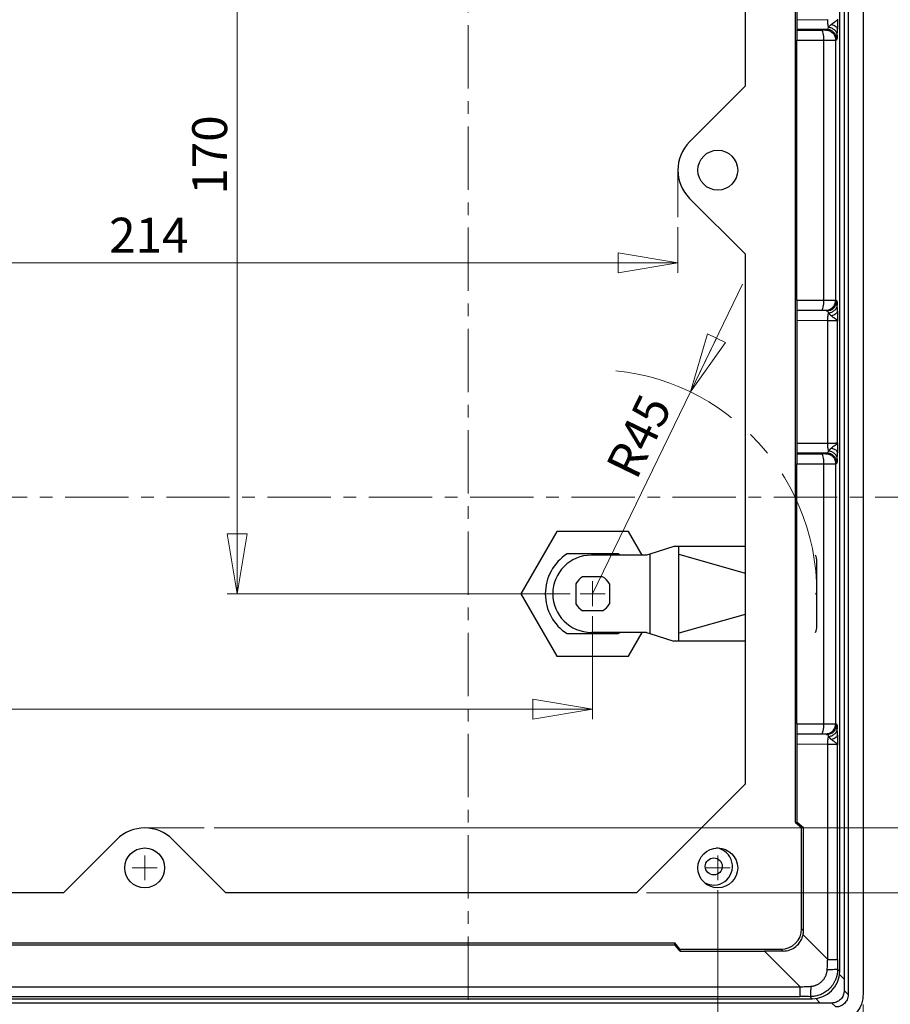
# Model space of a CAD drawing. Units: millimetres. Extents: x 30 to 304, y 6 to 302.
# Drawn here: x 118 to 205, y 105 to 204 of the extents above; entities that cross this region are included whole.
import ezdxf

# ---------------------------------------------------------------- set-up
doc = ezdxf.new("R2010")
doc.units = ezdxf.units.MM
doc.linetypes.add('CENTER', pattern=[10.16, 6.35, -1.27, 1.27, -1.27])
doc.linetypes.add('CENTERX2', pattern=[20.32, 12.7, -2.54, 2.54, -2.54])
doc.styles.add('SLDTEXTSTYLE0', font='TXT', dxfattribs={"width": 0.75})
doc.dimstyles.new('SLDDIMSTYLE0', dxfattribs={"dimtxt": 3.5, "dimasz": 6, "dimexe": 0, "dimexo": 0.0625, "dimgap": 0.875, "dimtad": 1, "dimlfac": 2, "dimrnd": 1e-09, "dimzin": 12, "dimdsep": 46, "dimtxsty": 'SLDTEXTSTYLE0', "dimblk1": 'CLOSED', "dimblk2": 'CLOSED', "dimsah": 1, "dimcen": 0.09, "dimadec": 0, "dimazin": 3, "dimtfac": 1, "dimtofl": 0, "dimtmove": 0, "dimatfit": 3, "dimldrblk": 'CLOSED', "dimfxl": 0, "dimfrac": 2, "dimtolj": 1, "dimtzin": 12, "dimarcsym": 0})
doc.dimstyles.new('SLDDIMSTYLE1', dxfattribs={"dimtxt": 3.5, "dimasz": 6, "dimexe": 0, "dimexo": 0.0625, "dimgap": 0.875, "dimtad": 1, "dimdec": 1, "dimlfac": 2, "dimrnd": 1e-09, "dimzin": 12, "dimdsep": 46, "dimtxsty": 'SLDTEXTSTYLE0', "dimblk1": 'CLOSED', "dimblk2": 'CLOSED', "dimsah": 1, "dimcen": 0.09, "dimadec": 0, "dimazin": 3, "dimtfac": 1, "dimtdec": 1, "dimtofl": 0, "dimtmove": 0, "dimatfit": 3, "dimldrblk": 'CLOSED', "dimfxl": 0, "dimfrac": 2, "dimtolj": 1, "dimtzin": 12, "dimarcsym": 0})
doc.dimstyles.new('SLDDIMSTYLE2', dxfattribs={"dimtxt": 3.5, "dimasz": 6, "dimexe": 0, "dimexo": 0.0625, "dimgap": 0.875, "dimtad": 1, "dimlfac": 2, "dimrnd": 1e-09, "dimzin": 12, "dimdsep": 46, "dimtxsty": 'SLDTEXTSTYLE0', "dimblk1": 'CLOSED', "dimblk2": 'CLOSED', "dimsah": 1, "dimcen": 0, "dimadec": 0, "dimazin": 3, "dimtfac": 1, "dimtofl": 0, "dimtmove": 0, "dimatfit": 3, "dimldrblk": 'CLOSED', "dimfxl": 0, "dimfrac": 2, "dimtolj": 1, "dimtzin": 12, "dimarcsym": 0})

# ---------------------------------------------------------------- blocks, each defined once
blk = doc.blocks.new('_Closed')
at = {"color": 0, "linetype": 'ByBlock', "lineweight": -2}
for p, q in [((-1, 0.166667), (0, 0)), ((-1, 0.166667), (-1, -0.166667)), ((0, 0), (-1, -0.166667)), ((0, 0), (-1, 0))]:
    blk.add_line(p, q, dxfattribs=at)
blk = doc.blocks.new('_D')
at = {"color": 7, "linetype": 'Continuous', "lineweight": 0}
for p, q in [((76.872, 182.997), (76.872, 178.119)), ((183.872, 182.698), (183.872, 178.119)), ((76.872, 179.119), (183.872, 179.119))]:
    blk.add_line(p, q, dxfattribs=at)
at = {"color": 7, "linetype": 'Continuous', "lineweight": 18, "xscale": 6, "yscale": 6, "rotation": 180.0000000000004}
blk.add_blockref('_Closed', (76.872, 179.119), dxfattribs=at)
at = {"color": 7, "linetype": 'Continuous', "lineweight": 18, "xscale": 6, "yscale": 6}
blk.add_blockref('_Closed', (183.872, 179.119), dxfattribs=at)
at = {"color": 7, "linetype": 'Continuous', "lineweight": 18, "insert": (126.808, 183.631), "char_height": 3.5, "attachment_point": 1, "style": 'SLDTEXTSTYLE0'}
blk.add_mtext('214', dxfattribs=at)
blk = doc.blocks.new('_D_1')
at = {"color": 7, "linetype": 'Continuous', "lineweight": 0}
for p, q in [((136.347, 254.405), (216.509, 254.405)), ((215.509, 254.405), (215.509, 122.405)), ((137.341, 122.405), (216.509, 122.405))]:
    blk.add_line(p, q, dxfattribs=at)
at = {"color": 7, "linetype": 'Continuous', "lineweight": 18, "xscale": 6, "yscale": 6}
for p, rotation in [((215.509, 254.405), 90.0000000000004), ((215.509, 122.405), 270.0000000000004)]:
    blk.add_blockref('_Closed', p, dxfattribs=dict(at, rotation=rotation))
at = {"color": 7, "linetype": 'Continuous', "lineweight": 18, "insert": (210.997, 185.952), "char_height": 3.5, "attachment_point": 1, "rotation": 90, "style": 'SLDTEXTSTYLE0'}
blk.add_mtext('264', dxfattribs=at)
blk = doc.blocks.new('_D_2')
at = {"color": 7, "linetype": 'Continuous', "lineweight": 0}
for p, q in [((76.872, 182.997), (76.872, 133.322)), ((175.318, 143.655), (175.318, 133.322)), ((76.872, 134.322), (175.318, 134.322))]:
    blk.add_line(p, q, dxfattribs=at)
at = {"color": 7, "linetype": 'Continuous', "lineweight": 18, "xscale": 6, "yscale": 6, "rotation": 180.0000000000004}
blk.add_blockref('_Closed', (76.872, 134.322), dxfattribs=at)
at = {"color": 7, "linetype": 'Continuous', "lineweight": 18, "xscale": 6, "yscale": 6}
blk.add_blockref('_Closed', (175.318, 134.322), dxfattribs=at)
at = {"color": 7, "linetype": 'Continuous', "lineweight": 18, "insert": (103.861, 138.834), "char_height": 3.5, "attachment_point": 1, "style": 'SLDTEXTSTYLE0'}
blk.add_mtext('196,9', dxfattribs=at)
blk = doc.blocks.new('_D_3')
at = {"color": 7, "linetype": 'Continuous', "lineweight": 0}
for q in [(190.359, 176.953), (175.318, 145.905)]:
    blk.add_line((185.127, 166.154), q, dxfattribs=at)
at = {"color": 7, "linetype": 'Continuous', "lineweight": 18, "xscale": 6, "yscale": 6, "rotation": 244.1520718329839}
blk.add_blockref('_Closed', (185.127, 166.154), dxfattribs=at)
at = {"color": 7, "linetype": 'Continuous', "lineweight": 18, "insert": (176.56, 158.728), "char_height": 3.5, "attachment_point": 1, "rotation": 64.15207, "style": 'SLDTEXTSTYLE0'}
blk.add_mtext('R45', dxfattribs=at)
blk = doc.blocks.new('_D_7')
at = {"color": 7, "linetype": 'Continuous', "lineweight": 0}
for p, q in [((72.872, 116.155), (72.872, 95.168)), ((187.872, 116.155), (187.872, 95.168)), ((72.872, 96.168), (187.872, 96.168))]:
    blk.add_line(p, q, dxfattribs=at)
at = {"color": 7, "linetype": 'Continuous', "lineweight": 18, "xscale": 6, "yscale": 6, "rotation": 180.0000000000004}
blk.add_blockref('_Closed', (72.872, 96.168, -5.274), dxfattribs=at)
at = {"color": 7, "linetype": 'Continuous', "lineweight": 18, "xscale": 6, "yscale": 6}
blk.add_blockref('_Closed', (187.872, 96.168, -5.274), dxfattribs=at)
at = {"color": 7, "linetype": 'Continuous', "lineweight": 18, "insert": (125.883, 100.679), "char_height": 3.5, "attachment_point": 1, "style": 'SLDTEXTSTYLE0'}
blk.add_mtext('230', dxfattribs=at)
blk = doc.blocks.new('_D_8')
at = {"color": 7, "linetype": 'Continuous', "lineweight": 0}
for p, q in [((58.183, 104.691), (58.183, 89.127)), ((202.452, 104.691), (202.452, 89.127)), ((202.452, 90.127), (58.183, 90.127))]:
    blk.add_line(p, q, dxfattribs=at)
at = {"color": 7, "linetype": 'Continuous', "lineweight": 18, "xscale": 6, "yscale": 6, "rotation": 180.0000000000004}
blk.add_blockref('_Closed', (58.183, 90.127, -5.274), dxfattribs=at)
at = {"color": 7, "linetype": 'Continuous', "lineweight": 18, "xscale": 6, "yscale": 6}
blk.add_blockref('_Closed', (202.452, 90.127, -5.274), dxfattribs=at)
at = {"color": 7, "linetype": 'Continuous', "lineweight": 18, "insert": (123.943, 94.639), "char_height": 3.5, "attachment_point": 1, "style": 'SLDTEXTSTYLE0'}
blk.add_mtext('288,5', dxfattribs=at)
blk = doc.blocks.new('_D_9')
at = {"color": 7, "linetype": 'Continuous', "lineweight": 0}
for p, q in [((54.91, 112.655), (54.91, 81.979)), ((202.452, 104.691), (202.452, 81.979)), ((202.452, 82.979), (54.91, 82.979))]:
    blk.add_line(p, q, dxfattribs=at)
at = {"color": 7, "linetype": 'Continuous', "lineweight": 18, "xscale": 6, "yscale": 6, "rotation": 180.0000000000004}
blk.add_blockref('_Closed', (54.91, 82.979, -5.274), dxfattribs=at)
at = {"color": 7, "linetype": 'Continuous', "lineweight": 18, "xscale": 6, "yscale": 6}
blk.add_blockref('_Closed', (202.452, 82.979, -5.274), dxfattribs=at)
at = {"color": 7, "linetype": 'Continuous', "lineweight": 18, "insert": (123.943, 87.49), "char_height": 3.5, "attachment_point": 1, "style": 'SLDTEXTSTYLE0'}
blk.add_mtext('295,1', dxfattribs=at)
blk = doc.blocks.new('_D_10')
at = {"color": 7, "linetype": 'Continuous', "lineweight": 0}
for p, q in [((173.068, 230.905), (138.653, 230.905)), ((139.653, 230.905), (139.653, 145.905)), ((173.068, 145.905), (138.653, 145.905))]:
    blk.add_line(p, q, dxfattribs=at)
at = {"color": 7, "linetype": 'Continuous', "lineweight": 18, "xscale": 6, "yscale": 6}
for p, rotation in [((139.653, 230.905, -5.274), 90.0000000000004), ((139.653, 145.905, -5.274), 270.0000000000004)]:
    blk.add_blockref('_Closed', p, dxfattribs=dict(at, rotation=rotation))
at = {"color": 7, "linetype": 'Continuous', "lineweight": 18, "insert": (135.141, 185.952), "char_height": 3.5, "attachment_point": 1, "rotation": 90, "style": 'SLDTEXTSTYLE0'}
blk.add_mtext('170', dxfattribs=at)
blk = doc.blocks.new('_D_14')
at = {"color": 7, "linetype": 'Continuous', "lineweight": 0}
for p, q in [((180.718, 260.902), (223.066, 260.902)), ((222.066, 260.902), (222.066, 115.908)), ((180.718, 115.908), (223.066, 115.908))]:
    blk.add_line(p, q, dxfattribs=at)
at = {"color": 7, "linetype": 'Continuous', "lineweight": 18, "xscale": 6, "yscale": 6}
for p, rotation in [((222.066, 260.902, -5.274), 90.0000000000004), ((222.066, 115.908, -5.274), 270.0000000000004)]:
    blk.add_blockref('_Closed', p, dxfattribs=dict(at, rotation=rotation))
at = {"color": 7, "linetype": 'Continuous', "lineweight": 18, "insert": (217.554, 185.952), "char_height": 3.5, "attachment_point": 1, "rotation": 90, "style": 'SLDTEXTSTYLE0'}
blk.add_mtext('290', dxfattribs=at)
blk = doc.blocks.new('SW_CENTERMARKSYMBOL_3')
at = {"color": 0, "linetype": 'Continuous', "lineweight": 18}
for q in [(0, 1.25), (-1.25, 0), (0, -1.25), (1.25, 0)]:
    blk.add_line((0, 0), q, dxfattribs=at)
blk = doc.blocks.new('SW_CENTERMARKSYMBOL_4')
at = {"color": 0, "linetype": 'Continuous', "lineweight": 18}
for q in [(0, 1.25), (-1.25, 0), (0, -1.25), (1.25, 0)]:
    blk.add_line((0, 0), q, dxfattribs=at)
blk = doc.blocks.new('SW_CENTERMARKSYMBOL_6')
at = {"color": 0, "linetype": 'Continuous', "lineweight": 18}
for q in [(0, 1.25), (-1.25, 0), (0, -1.25), (1.25, 0)]:
    blk.add_line((0, 0), q, dxfattribs=at)

msp = doc.modelspace()

# ---------------------------------------------------------------- linework, layer by layer
at = {"color": 7, "linetype": 'CENTER', "lineweight": 18}
for p, q in [((162.8352, 294.3957), (162.8352, 82.414)), ((220.1764, 155.591), (37.2016, 155.591))]:
    msp.add_line(p, q, dxfattribs=at)
at = {"color": 7, "linetype": 'Continuous', "lineweight": 25}
for p, q in [((200.9502, 271.1141), (200.9502, 105.6956)), ((202.4523, 271.1183), (202.4523, 105.6915)), ((200.1036, 108.0214), (200.1036, 268.7883)), ((200.5538, 269.5646), (200.5538, 107.2451)), ((195.6649, 122.9709), (195.6649, 253.8389)), ((190.6252, 249.9946), (190.6252, 196.8151)), ((195.8476, 203.5009), (195.8476, 215.8088)), ((195.8476, 203.5009), (198.9041, 203.5122)), ((199.8932, 203.5493), (199.8803, 202.6942)), ((198.8163, 202.5113), (195.8389, 202.5002)), ((198.7059, 202.456), (198.8163, 202.5113)), ((195.808, 202.4385), (195.8389, 202.5002)), ((195.808, 202.4385), (198.3101, 202.4478)), ((195.7992, 201.4379), (198.518, 201.448)), ((195.7992, 175.3718), (195.7992, 201.4379)), ((198.518, 175.3617), (198.518, 201.448)), ((199.7053, 201.4562), (199.8157, 201.5114)), ((199.7053, 175.3535), (199.7053, 201.4562)), ((190.6252, 196.8151), (185.0434, 191.2333)), ((185.0434, 185.5764), (190.6252, 179.9946)), ((190.6252, 179.9946), (190.6252, 126.8151)), ((195.7992, 175.3718), (198.518, 175.3617)), ((199.8157, 175.2983), (199.7053, 175.3535)), ((195.8389, 174.3095), (195.808, 174.3712)), ((195.808, 174.3712), (198.3101, 174.3619)), ((198.8163, 174.2985), (195.8389, 174.3095)), ((198.7059, 174.3537), (198.8163, 174.2985)), ((195.8476, 161.0009), (195.8476, 173.3088)), ((198.904, 173.2975), (195.8476, 173.3088)), ((198.9041, 161.0122), (198.904, 173.2975)), ((199.8932, 161.0493), (199.8932, 173.2607)), ((199.8932, 161.0493), (199.8803, 160.1942)), ((195.8476, 161.0009), (198.9041, 161.0122)), ((195.808, 159.9385), (195.8389, 160.0002)), ((195.808, 159.9385), (198.3101, 159.9478)), ((198.8163, 160.0113), (195.8389, 160.0002)), ((198.7059, 159.956), (198.8163, 160.0113)), ((195.7992, 158.9379), (198.518, 158.948)), ((195.7992, 132.8718), (195.7992, 158.9379)), ((198.518, 132.8617), (198.518, 158.948)), ((199.7053, 158.9562), (199.8157, 159.0114)), ((199.7053, 132.8535), (199.7053, 158.9562)), ((171.7092, 152.1549), (168.1008, 145.9049)), ((178.9261, 152.1549), (171.7092, 152.1549)), ((180.2973, 149.7799), (178.9261, 152.1549)), ((183.4557, 150.6549), (181.0513, 149.8837)), ((183.9607, 150.6549), (183.4557, 150.6549)), ((183.9607, 149.8728), (183.9607, 150.6549)), ((190.6252, 150.6549), (183.9607, 150.6549)), ((177.8794, 149.9049), (172.7559, 149.9049)), ((180.7276, 149.7799), (175.1927, 149.7799)), ((178.0648, 149.7799), (177.8794, 149.9049)), ((181.0513, 149.8837), (180.7276, 149.7799)), ((181.0513, 149.8837), (181.0513, 141.926)), ((183.9607, 149.8728), (190.6252, 147.9742)), ((183.9607, 141.9369), (183.9607, 149.8728)), ((197.8177, 145.9253), (197.8177, 149.1549)), ((176.323, 147.6049), (174.3124, 147.6049)), ((173.6177, 146.9102), (173.6177, 144.8996)), ((177.0177, 146.9102), (177.0177, 144.8996)), ((168.1008, 145.9049), (171.7092, 139.6549)), ((197.6811, 145.9642), (197.8177, 145.9253)), ((197.8177, 145.8844), (197.6811, 145.8455)), ((197.8177, 142.6549), (197.8177, 145.8844)), ((176.323, 144.2049), (174.3124, 144.2049)), ((190.6252, 143.8355), (183.9607, 141.9369)), ((172.7559, 141.9049), (177.8794, 141.9049)), ((180.7276, 142.0299), (175.1927, 142.0299)), ((177.8794, 141.9049), (178.0648, 142.0299)), ((178.9261, 139.6549), (180.2973, 142.0299)), ((180.7276, 142.0299), (181.0513, 141.926)), ((181.0513, 141.926), (183.4557, 141.1549)), ((183.9607, 141.1549), (183.9607, 141.9369)), ((183.9607, 141.1549), (183.4557, 141.1549)), ((190.6252, 141.1549), (183.9607, 141.1549)), ((171.7092, 139.6549), (178.9261, 139.6549)), ((195.7992, 132.8718), (198.518, 132.8617)), ((199.8157, 132.7983), (199.7053, 132.8535)), ((195.8389, 131.8095), (195.808, 131.8712)), ((195.808, 131.8712), (198.3101, 131.8619)), ((198.8163, 131.7985), (195.8389, 131.8095)), ((198.7059, 131.8537), (198.8163, 131.7985)), ((195.8476, 122.9555), (195.8476, 130.8088)), ((198.904, 130.7975), (195.8476, 130.8088)), ((198.9039, 109.2277), (198.904, 130.7975)), ((199.8932, 109.2277), (199.8932, 130.7607)), ((190.6252, 126.8151), (179.7181, 115.9079)), ((195.6649, 122.9709), (196.2872, 122.4524)), ((195.6649, 122.9709), (195.8476, 122.9516)), ((196.4711, 122.4331), (195.8458, 122.9532)), ((196.2872, 112.2895), (196.2872, 122.4524)), ((196.4711, 122.4331), (196.2872, 122.4524)), ((196.4711, 112.1055), (196.4711, 122.4331)), ((127.5434, 121.2333), (122.2181, 115.9079)), ((138.5256, 115.9079), (133.2003, 121.2333)), ((122.2181, 115.9079), (81.0256, 115.9079)), ((179.7181, 115.9079), (138.5256, 115.9079)), ((196.2872, 112.2895), (196.4711, 112.1055)), ((196.4307, 111.7009), (198.9039, 109.2277)), ((77.1743, 110.6877), (183.5695, 110.6877)), ((77.1932, 110.8683), (183.5505, 110.8683)), ((184.0743, 110.2396), (183.5505, 110.8683)), ((183.5695, 110.6877), (183.5505, 110.8683)), ((184.0934, 110.0578), (183.5695, 110.6877)), ((184.0743, 110.2396), (194.2372, 110.2396)), ((184.0743, 110.2396), (184.0934, 110.0578)), ((184.0934, 110.0578), (192.5641, 110.0578)), ((192.5641, 110.0578), (196.1491, 106.4728)), ((194.2372, 110.2396), (194.4196, 110.0572)), ((199.894, 108.2311), (200.1036, 108.0214)), ((200.5538, 107.2451), (200.5553, 106.0905)), ((64.5947, 106.4728), (196.1491, 106.4728)), ((200.5553, 106.0905), (200.9502, 105.6956)), ((198.1524, 104.8438), (62.483, 104.8438)), ((63.3885, 105.2731), (197.3553, 105.2731)), ((64.5947, 105.4835), (196.1491, 105.4835)), ((197.3553, 105.2731), (197.1457, 105.4827)), ((199.307, 104.8422), (198.1524, 104.8438)), ((199.307, 104.8422), (199.702, 104.4473))]:
    msp.add_line(p, q, dxfattribs=at)
at = {"color": 8, "linetype": 'Continuous', "lineweight": 25}
for p, q in [((199.8803, 202.6942), (199.878, 202.5421)), ((199.8803, 160.1942), (199.878, 160.0421)), ((200.0862, 107.7127), (200.5538, 107.2451)), ((198.1524, 104.8438), (197.7012, 105.295))]:
    msp.add_line(p, q, dxfattribs=at)
at = {"color": 7, "linetype": 'Continuous', "lineweight": 18}
for p, q in [((183.8719, 188.4049), (183.8719, 183.6982)), ((130.3719, 122.4049), (136.3409, 122.4049))]:
    msp.add_line(p, q, dxfattribs=at)
at = {"color": 7, "linetype": 'Continuous', "lineweight": 25}
for centre, radius in [((187.8719, 188.4049), 2), ((130.3719, 118.4049), 2), ((187.8719, 118.4049), 2), ((187.4677, 118.5549), 0.85)]:
    msp.add_circle(centre, radius, dxfattribs=at)
for centre, radius, start, end in [((187.8719, 188.4049), 4, 135, 225), ((175.3177, 145.9049), 4.75, 122.636898, 237.363102), ((175.1927, 145.9049), 3.875, 90, 270), ((196.3177, 149.1549), 1.5, 0, 24.639736), ((175.3177, 145.9049), 1.975, 120.598034, 149.401966), ((175.3177, 145.9049), 1.975, 30.598034, 59.401966), ((175.3177, 145.9049), 1.975, 210.598034, 239.401966), ((175.3177, 145.9049), 1.975, 300.598034, 329.401966), ((196.3177, 142.6549), 1.5, 335.360264, 0), ((130.3719, 118.4049), 4, 45, 135), ((187.4677, 118.5549), 1.875, 239.000634, 80.279328)]:
    msp.add_arc(centre, radius, start, end, dxfattribs=at)
at = {"color": 7, "linetype": 'CENTERX2', "lineweight": 18}
msp.add_arc((175.3177, 145.9049), 22.5, 0, 90, dxfattribs=at)
at = {"color": 7, "linetype": 'Continuous', "lineweight": 25}
for centre, major_axis, ratio, start_param, end_param in [((195.8387, 203.5001), (0, 1), 0.0089383, 3.1594691, 4.7131936), ((195.8082, 201.4387), (0, 1), 0.0089383, 0.0178765, 1.5716009), ((195.8082, 175.371), (0, 1), 0.0089383, 1.5699917, 3.1237162), ((195.8387, 173.3097), (0, 1), 0.0089383, 4.7115844, 6.2653088), ((195.8387, 161.0001), (0, 1), 0.0089383, 3.1594691, 4.7131936), ((195.8082, 158.9387), (0, 1), 0.0089383, 0.0178765, 1.5716009), ((195.8082, 132.871), (0, 1), 0.0089383, 1.5699917, 3.1237162), ((195.8387, 130.8097), (0, 1), 0.0089383, 4.7115844, 6.2653088), ((194.2371, 112.2896), (1.4497, -1.4497), 0.9999239, 5.4978252, 7.0685454), ((194.4172, 112.1095), (1.8899, -0.8062), 0.9973235, 0.2035187, 0.4022528), ((195.4374, 109.9393), (18.7561, -0.0181), 0.0062399, 1.6250924, 1.7245988), ((197.3519, 108.0248), (1.9469, -1.9469), 0.9987828, 5.4983961, 7.0679745)]:
    msp.add_ellipse(centre, major_axis=major_axis, ratio=ratio, start_param=start_param, end_param=end_param, dxfattribs=at)
for points, knots in [([(198.9857, 202.7274), (198.9617, 202.8174), (198.9407, 202.9384), (198.912, 203.2138), (198.9046, 203.3669), (198.9041, 203.5122)], [0, 0, 0, 0, 0.5, 0.5, 1, 1, 1, 1]), ([(199.8932, 203.5493), (199.8927, 203.5468), (199.8916, 203.5417), (199.8877, 203.5305), (199.882, 203.5166), (199.8729, 203.4964), (199.8575, 203.468), (199.8303, 203.4318), (199.7914, 203.396), (199.7443, 203.3595), (199.6955, 203.3238), (199.645, 203.2889), (199.5553, 203.2307), (199.4518, 203.163), (199.3403, 203.0836), (199.2934, 203.0467), (199.2707, 203.0289)], [0, 0, 0, 0, 0.0293939, 0.0610931, 0.0952351, 0.1311503, 0.1877015, 0.2647017, 0.357284, 0.4310087, 0.5068404, 0.5775496, 0.6372042, 0.8452182, 0.9251592, 1, 1, 1, 1]), ([(199.8157, 201.5114), (199.8156, 201.6422), (199.7896, 201.773), (199.6894, 202.0148), (199.6153, 202.1257), (199.4303, 202.3107), (199.3195, 202.3849), (199.0778, 202.4851), (198.9471, 202.5112), (198.8163, 202.5113)], [0, 0, 0, 0, 0.25, 0.25, 0.5, 0.5, 0.75, 0.75, 1, 1, 1, 1]), ([(199.2707, 203.0289), (199.2498, 203.0112), (199.2094, 202.9771), (199.1534, 202.9247), (199.0961, 202.8662), (199.0385, 202.799), (199.0035, 202.7515), (198.9857, 202.7274)], [0, 0, 0, 0, 0.186696, 0.3617955, 0.526275, 0.759407, 1, 1, 1, 1]), ([(199.8591, 201.9425), (199.8567, 202.0312), (199.8349, 202.1252), (199.7464, 202.3063), (199.6796, 202.393), (199.5121, 202.5405), (199.4119, 202.6011), (199.201, 202.6882), (199.0908, 202.715), (198.9857, 202.7274)], [0, 0, 0, 0, 0.25, 0.25, 0.5, 0.5, 0.75, 0.75, 1, 1, 1, 1]), ([(199.2707, 203.0289), (199.3533, 203.0087), (199.4345, 202.9817), (199.5828, 202.9148), (199.6497, 202.875), (199.7596, 202.7869), (199.8024, 202.7387), (199.8603, 202.6403), (199.8754, 202.5902), (199.878, 202.5421)], [0, 0, 0, 0, 0.25, 0.25, 0.5, 0.5, 0.75, 0.75, 1, 1, 1, 1]), ([(198.7059, 202.456), (198.7021, 202.4541), (198.6602, 202.4522), (198.5182, 202.4493), (198.4184, 202.4482), (198.3101, 202.4478)], [0, 0, 0, 0, 0.5, 0.5, 1, 1, 1, 1]), ([(198.518, 201.448), (198.5176, 201.5774), (198.5118, 201.7069), (198.4906, 201.9465), (198.4751, 202.0567), (198.4367, 202.2413), (198.4138, 202.3158), (198.364, 202.4179), (198.337, 202.4456), (198.3101, 202.4478)], [0, 0, 0, 0, 0.25, 0.25, 0.5, 0.5, 0.75, 0.75, 1, 1, 1, 1]), ([(198.7059, 202.456), (198.8366, 202.456), (198.9674, 202.4299), (199.209, 202.3296), (199.3198, 202.2555), (199.5048, 202.0704), (199.5789, 201.9596), (199.6791, 201.7178), (199.7052, 201.587), (199.7053, 201.4562)], [0, 0, 0, 0, 0.25, 0.25, 0.5, 0.5, 0.75, 0.75, 1, 1, 1, 1]), ([(199.8591, 201.9425), (199.8582, 201.9235), (199.8564, 201.8857), (199.8536, 201.8334), (199.8508, 201.7847), (199.8479, 201.7398), (199.8449, 201.6987), (199.8419, 201.6612), (199.8398, 201.6395), (199.8387, 201.6286)], [0, 0, 0, 0, 0.1430612, 0.2855543, 0.4277788, 0.5700359, 0.7126266, 0.8558496, 1, 1, 1, 1]), ([(198.518, 201.448), (198.5463, 201.448), (198.604, 201.4481), (198.6908, 201.4482), (198.7793, 201.4483), (198.8689, 201.4485), (198.9589, 201.4488), (199.0485, 201.449), (199.1369, 201.4494), (199.2231, 201.4498), (199.3061, 201.4502), (199.3849, 201.4508), (199.4581, 201.4514), (199.5245, 201.4521), (199.5827, 201.4528), (199.6316, 201.4536), (199.6694, 201.4545), (199.696, 201.4553), (199.7021, 201.4559), (199.7051, 201.4562)], [0, 0, 0, 0, 0.043729, 0.08935, 0.1368443, 0.1862102, 0.2374537, 0.2905785, 0.3455894, 0.4024951, 0.4613045, 0.5220138, 0.5846119, 0.649088, 0.7154454, 0.7837007, 0.8538673, 0.9259647, 1, 1, 1, 1]), ([(198.3101, 174.3619), (198.337, 174.3641), (198.364, 174.3918), (198.4138, 174.4939), (198.4367, 174.5684), (198.4751, 174.753), (198.4906, 174.8632), (198.5118, 175.1028), (198.5176, 175.2323), (198.518, 175.3617)], [0, 0, 0, 0, 0.25, 0.25, 0.5, 0.5, 0.75, 0.75, 1, 1, 1, 1]), ([(198.518, 175.3617), (198.5469, 175.3617), (198.6059, 175.3616), (198.6942, 175.3614), (198.784, 175.3612), (198.8746, 175.361), (198.9653, 175.3607), (199.0553, 175.3603), (199.1438, 175.3599), (199.2298, 175.3595), (199.3124, 175.359), (199.3904, 175.3585), (199.4627, 175.3579), (199.5281, 175.3573), (199.5854, 175.3566), (199.6333, 175.3559), (199.6702, 175.3551), (199.6962, 175.3544), (199.7022, 175.3538), (199.7053, 175.3535)], [0, 0, 0, 0, 0.0447146, 0.0911931, 0.1394356, 0.1894418, 0.2412119, 0.2947456, 0.350043, 0.407104, 0.4659284, 0.5265163, 0.5888675, 0.6529819, 0.7188596, 0.7865003, 0.855904, 0.9270706, 1, 1, 1, 1]), ([(198.7059, 174.3537), (198.8236, 174.3537), (198.9506, 174.3753), (199.1965, 174.4728), (199.3147, 174.5491), (199.5098, 174.7444), (199.5861, 174.8626), (199.6835, 175.1086), (199.7051, 175.2357), (199.7051, 175.3535)], [0, 0, 0, 0, 0.25, 0.25, 0.5, 0.5, 0.75, 0.75, 1, 1, 1, 1]), ([(198.8163, 174.2985), (198.9471, 174.2985), (199.0778, 174.3246), (199.3195, 174.4249), (199.4303, 174.499), (199.6153, 174.6841), (199.6894, 174.7949), (199.7896, 175.0367), (199.8156, 175.1675), (199.8157, 175.2983)], [0, 0, 0, 0, 0.25, 0.25, 0.5, 0.5, 0.75, 0.75, 1, 1, 1, 1]), ([(198.9857, 174.0824), (199.0908, 174.0947), (199.201, 174.1215), (199.4119, 174.2086), (199.5121, 174.2692), (199.6796, 174.4167), (199.7464, 174.5034), (199.8349, 174.6845), (199.8567, 174.7785), (199.8591, 174.8672)], [0, 0, 0, 0, 0.25, 0.25, 0.5, 0.5, 0.75, 0.75, 1, 1, 1, 1]), ([(199.8388, 175.1808), (199.8398, 175.1699), (199.8419, 175.1482), (199.8449, 175.1108), (199.8479, 175.0697), (199.8508, 175.0249), (199.8537, 174.9762), (199.8564, 174.924), (199.8582, 174.8862), (199.8591, 174.8672)], [0, 0, 0, 0, 0.1440463, 0.2872003, 0.429757, 0.572015, 0.7142748, 0.8568369, 1, 1, 1, 1]), ([(199.8781, 174.2676), (199.8774, 174.2938), (199.8761, 174.3472), (199.8744, 174.4263), (199.8724, 174.5062), (199.8699, 174.592), (199.8667, 174.6829), (199.8629, 174.7781), (199.8603, 174.8371), (199.859, 174.8672)], [0, 0, 0, 0, 0.1152111, 0.2352575, 0.3599988, 0.4892565, 0.651323, 0.8216716, 1, 1, 1, 1]), ([(198.3101, 174.3619), (198.4184, 174.3615), (198.5182, 174.3604), (198.6602, 174.3575), (198.7021, 174.3556), (198.7059, 174.3537)], [0, 0, 0, 0, 0.5, 0.5, 1, 1, 1, 1]), ([(198.904, 173.2975), (198.9045, 173.4429), (198.912, 173.5959), (198.9407, 173.8713), (198.9617, 173.9923), (198.9857, 174.0824)], [0, 0, 0, 0, 0.5, 0.5, 1, 1, 1, 1]), ([(198.9857, 174.0824), (198.9964, 174.0676), (199.0159, 174.0407), (199.0457, 174.0027), (199.0702, 173.9733), (199.0876, 173.9534), (199.1084, 173.9304), (199.1372, 173.901), (199.194, 173.8477), (199.2396, 173.8079), (199.2706, 173.7809)], [0, 0, 0, 0, 0.148351, 0.2706433, 0.3649466, 0.4291072, 0.4612822, 0.5864527, 0.7178674, 1, 1, 1, 1]), ([(199.878, 174.2676), (199.8754, 174.2195), (199.8603, 174.1693), (199.8024, 174.0709), (199.7595, 174.0227), (199.6496, 173.9346), (199.5827, 173.8948), (199.4344, 173.828), (199.3533, 173.801), (199.2706, 173.7809)], [0, 0, 0, 0, 0.25, 0.25, 0.5, 0.5, 0.75, 0.75, 1, 1, 1, 1]), ([(199.878, 174.2676), (199.8786, 174.2397), (199.8798, 174.1829), (199.8816, 174.0941), (199.8832, 174.0011), (199.8849, 173.9037), (199.8864, 173.8018), (199.8882, 173.6723), (199.8905, 173.4915), (199.8922, 173.3455), (199.8932, 173.2607)], [0, 0, 0, 0, 0.0895983, 0.1818808, 0.2769623, 0.3749477, 0.4759326, 0.5800048, 0.7558699, 1, 1, 1, 1]), ([(199.8932, 173.2607), (199.8919, 173.2615), (199.8892, 173.263), (199.8795, 173.2653), (199.8662, 173.2675), (199.8494, 173.2697), (199.8295, 173.2717), (199.8069, 173.2736), (199.7822, 173.2754), (199.7556, 173.2771), (199.7275, 173.2787), (199.6983, 173.2802), (199.6683, 173.2816), (199.6378, 173.2829), (199.5862, 173.285), (199.5084, 173.2876), (199.3981, 173.2905), (199.2806, 173.293), (199.158, 173.2949), (199.0326, 173.2965), (198.9465, 173.2972), (198.904, 173.2975)], [0, 0, 0, 0, 0.0465085, 0.0916207, 0.1353365, 0.1776558, 0.2185787, 0.2581052, 0.2962351, 0.3329685, 0.3683054, 0.4022457, 0.4347894, 0.4659365, 0.4956871, 0.5846953, 0.6717203, 0.7567627, 0.8398231, 0.9209019, 1, 1, 1, 1]), ([(199.2706, 173.7809), (199.2947, 173.7619), (199.3454, 173.7218), (199.4269, 173.6645), (199.5144, 173.6058), (199.6048, 173.5469), (199.688, 173.4914), (199.7587, 173.4395), (199.8144, 173.392), (199.856, 173.3469), (199.884, 173.3034), (199.8902, 173.2748), (199.8932, 173.2607)], [0, 0, 0, 0, 0.0794573, 0.1676108, 0.2648833, 0.3713939, 0.4870369, 0.5908011, 0.6944775, 0.7975224, 0.899502, 1, 1, 1, 1]), ([(198.9041, 161.0122), (198.9297, 161.0124), (198.9813, 161.0128), (199.0577, 161.0135), (199.1336, 161.0145), (199.2085, 161.0156), (199.282, 161.0168), (199.3536, 161.0183), (199.4228, 161.0199), (199.4893, 161.0217), (199.5525, 161.0236), (199.6142, 161.0258), (199.6758, 161.0284), (199.737, 161.0315), (199.7946, 161.0352), (199.8436, 161.0394), (199.881, 161.0441), (199.8891, 161.0475), (199.8932, 161.0493)], [0, 0, 0, 0, 0.0475944, 0.0959156, 0.1449637, 0.1947389, 0.2452413, 0.2964712, 0.3484286, 0.4011137, 0.4545266, 0.5086675, 0.5699709, 0.6395113, 0.7172868, 0.8032951, 0.8975338, 1, 1, 1, 1]), ([(199.8932, 161.0493), (199.8927, 161.0468), (199.8916, 161.0417), (199.8877, 161.0305), (199.882, 161.0166), (199.8729, 160.9964), (199.8575, 160.968), (199.8303, 160.9318), (199.7914, 160.896), (199.7443, 160.8595), (199.6955, 160.8238), (199.645, 160.7889), (199.5553, 160.7307), (199.4518, 160.663), (199.3403, 160.5836), (199.2934, 160.5467), (199.2707, 160.5289)], [0, 0, 0, 0, 0.0293939, 0.0610931, 0.0952351, 0.1311503, 0.1877015, 0.2647017, 0.357284, 0.4310087, 0.5068404, 0.5775496, 0.6372042, 0.8452182, 0.9251592, 1, 1, 1, 1]), ([(198.9857, 160.2274), (198.9617, 160.3174), (198.9407, 160.4384), (198.912, 160.7138), (198.9046, 160.8669), (198.9041, 161.0122)], [0, 0, 0, 0, 0.5, 0.5, 1, 1, 1, 1]), ([(199.2707, 160.5289), (199.2498, 160.5112), (199.2094, 160.4771), (199.1534, 160.4247), (199.0961, 160.3662), (199.0385, 160.299), (199.0035, 160.2515), (198.9857, 160.2274)], [0, 0, 0, 0, 0.18669599, 0.36179551, 0.52627502, 0.75940697, 1, 1, 1, 1]), ([(199.8591, 159.4425), (199.8567, 159.5312), (199.8349, 159.6252), (199.7464, 159.8063), (199.6796, 159.893), (199.5121, 160.0405), (199.4119, 160.1011), (199.201, 160.1882), (199.0908, 160.215), (198.9857, 160.2274)], [0, 0, 0, 0, 0.25, 0.25, 0.5, 0.5, 0.75, 0.75, 1, 1, 1, 1]), ([(199.2707, 160.5289), (199.3533, 160.5087), (199.4345, 160.4817), (199.5828, 160.4148), (199.6497, 160.375), (199.7596, 160.2869), (199.8024, 160.2387), (199.8603, 160.1403), (199.8754, 160.0902), (199.878, 160.0421)], [0, 0, 0, 0, 0.25, 0.25, 0.5, 0.5, 0.75, 0.75, 1, 1, 1, 1]), ([(198.7059, 159.956), (198.7021, 159.9541), (198.6602, 159.9522), (198.5182, 159.9493), (198.4184, 159.9482), (198.3101, 159.9478)], [0, 0, 0, 0, 0.5, 0.5, 1, 1, 1, 1]), ([(198.518, 158.948), (198.5176, 159.0774), (198.5118, 159.2069), (198.4906, 159.4465), (198.4751, 159.5567), (198.4367, 159.7413), (198.4138, 159.8158), (198.364, 159.9179), (198.337, 159.9456), (198.3101, 159.9478)], [0, 0, 0, 0, 0.25, 0.25, 0.5, 0.5, 0.75, 0.75, 1, 1, 1, 1]), ([(198.7059, 159.956), (198.8366, 159.956), (198.9674, 159.9299), (199.209, 159.8296), (199.3198, 159.7555), (199.5048, 159.5704), (199.5789, 159.4596), (199.6791, 159.2178), (199.7052, 159.087), (199.7053, 158.9562)], [0, 0, 0, 0, 0.25, 0.25, 0.5, 0.5, 0.75, 0.75, 1, 1, 1, 1]), ([(199.8157, 159.0114), (199.8156, 159.1422), (199.7896, 159.273), (199.6894, 159.5148), (199.6153, 159.6257), (199.4303, 159.8107), (199.3195, 159.8849), (199.0778, 159.9851), (198.9471, 160.0112), (198.8163, 160.0113)], [0, 0, 0, 0, 0.25, 0.25, 0.5, 0.5, 0.75, 0.75, 1, 1, 1, 1]), ([(199.8591, 159.4425), (199.8582, 159.4235), (199.8564, 159.3857), (199.8536, 159.3334), (199.8508, 159.2847), (199.8479, 159.2398), (199.8449, 159.1987), (199.8419, 159.1612), (199.8398, 159.1395), (199.8387, 159.1286)], [0, 0, 0, 0, 0.1430612, 0.2855543, 0.4277788, 0.5700359, 0.7126266, 0.8558496, 1, 1, 1, 1]), ([(198.518, 158.948), (198.5463, 158.948), (198.604, 158.9481), (198.6908, 158.9482), (198.7793, 158.9483), (198.8689, 158.9485), (198.9589, 158.9488), (199.0485, 158.949), (199.1369, 158.9494), (199.2231, 158.9498), (199.3061, 158.9502), (199.3849, 158.9508), (199.4581, 158.9514), (199.5245, 158.9521), (199.5827, 158.9528), (199.6316, 158.9536), (199.6694, 158.9545), (199.696, 158.9553), (199.7021, 158.9559), (199.7051, 158.9562)], [0, 0, 0, 0, 0.043729, 0.08935, 0.1368443, 0.1862102, 0.2374537, 0.2905785, 0.3455894, 0.4024951, 0.4613045, 0.5220138, 0.5846119, 0.649088, 0.7154454, 0.7837007, 0.8538673, 0.9259647, 1, 1, 1, 1]), ([(198.3101, 131.8619), (198.337, 131.8641), (198.364, 131.8918), (198.4138, 131.9939), (198.4367, 132.0684), (198.4751, 132.253), (198.4906, 132.3632), (198.5118, 132.6028), (198.5176, 132.7323), (198.518, 132.8617)], [0, 0, 0, 0, 0.25, 0.25, 0.5, 0.5, 0.75, 0.75, 1, 1, 1, 1]), ([(198.518, 132.8617), (198.5469, 132.8617), (198.6059, 132.8616), (198.6942, 132.8614), (198.784, 132.8612), (198.8746, 132.861), (198.9653, 132.8607), (199.0553, 132.8603), (199.1438, 132.8599), (199.2298, 132.8595), (199.3124, 132.859), (199.3904, 132.8585), (199.4627, 132.8579), (199.5281, 132.8573), (199.5854, 132.8566), (199.6333, 132.8559), (199.6702, 132.8551), (199.6962, 132.8544), (199.7022, 132.8538), (199.7053, 132.8535)], [0, 0, 0, 0, 0.0447146, 0.0911931, 0.1394356, 0.1894418, 0.2412119, 0.2947456, 0.350043, 0.407104, 0.4659284, 0.5265163, 0.5888675, 0.6529819, 0.7188596, 0.7865003, 0.855904, 0.9270706, 1, 1, 1, 1]), ([(198.7059, 131.8537), (198.8236, 131.8537), (198.9506, 131.8753), (199.1965, 131.9728), (199.3147, 132.0491), (199.5098, 132.2444), (199.5861, 132.3626), (199.6835, 132.6086), (199.7051, 132.7357), (199.7051, 132.8535)], [0, 0, 0, 0, 0.25, 0.25, 0.5, 0.5, 0.75, 0.75, 1, 1, 1, 1]), ([(198.8163, 131.7985), (198.9471, 131.7985), (199.0778, 131.8246), (199.3195, 131.9249), (199.4303, 131.999), (199.6153, 132.1841), (199.6894, 132.2949), (199.7896, 132.5367), (199.8156, 132.6675), (199.8157, 132.7983)], [0, 0, 0, 0, 0.25, 0.25, 0.5, 0.5, 0.75, 0.75, 1, 1, 1, 1]), ([(199.8388, 132.6808), (199.8398, 132.6699), (199.8419, 132.6482), (199.8449, 132.6108), (199.8479, 132.5697), (199.8508, 132.5249), (199.8537, 132.4762), (199.8564, 132.424), (199.8582, 132.3862), (199.8591, 132.3672)], [0, 0, 0, 0, 0.1440463, 0.2872003, 0.429757, 0.572015, 0.7142748, 0.8568369, 1, 1, 1, 1]), ([(198.3101, 131.8619), (198.4184, 131.8615), (198.5182, 131.8604), (198.6602, 131.8575), (198.7021, 131.8556), (198.7059, 131.8537)], [0, 0, 0, 0, 0.5, 0.5, 1, 1, 1, 1]), ([(198.904, 130.7975), (198.9045, 130.9429), (198.912, 131.0959), (198.9407, 131.3713), (198.9617, 131.4923), (198.9857, 131.5824)], [0, 0, 0, 0, 0.5, 0.5, 1, 1, 1, 1]), ([(198.9857, 131.5824), (199.0908, 131.5947), (199.201, 131.6215), (199.4119, 131.7086), (199.5121, 131.7692), (199.6796, 131.9167), (199.7464, 132.0034), (199.8349, 132.1845), (199.8567, 132.2785), (199.8591, 132.3672)], [0, 0, 0, 0, 0.25, 0.25, 0.5, 0.5, 0.75, 0.75, 1, 1, 1, 1]), ([(198.9857, 131.5824), (198.9964, 131.5676), (199.0159, 131.5407), (199.0457, 131.5027), (199.0702, 131.4733), (199.0876, 131.4534), (199.1084, 131.4304), (199.1372, 131.401), (199.194, 131.3477), (199.2396, 131.3079), (199.2706, 131.2809)], [0, 0, 0, 0, 0.148351, 0.2706433, 0.3649466, 0.4291072, 0.4612822, 0.5864527, 0.7178674, 1, 1, 1, 1]), ([(199.878, 131.7676), (199.8754, 131.7195), (199.8603, 131.6693), (199.8024, 131.5709), (199.7595, 131.5227), (199.6496, 131.4346), (199.5827, 131.3948), (199.4344, 131.328), (199.3533, 131.301), (199.2706, 131.2809)], [0, 0, 0, 0, 0.25, 0.25, 0.5, 0.5, 0.75, 0.75, 1, 1, 1, 1]), ([(199.8781, 131.7676), (199.8774, 131.7938), (199.8761, 131.8472), (199.8744, 131.9263), (199.8724, 132.0062), (199.8699, 132.092), (199.8667, 132.1829), (199.8629, 132.2781), (199.8603, 132.3371), (199.859, 132.3672)], [0, 0, 0, 0, 0.1152111, 0.2352575, 0.3599988, 0.4892565, 0.651323, 0.8216716, 1, 1, 1, 1]), ([(199.878, 131.7676), (199.8786, 131.7397), (199.8798, 131.6829), (199.8816, 131.5941), (199.8832, 131.5011), (199.8849, 131.4037), (199.8864, 131.3018), (199.8882, 131.1723), (199.8905, 130.9915), (199.8922, 130.8455), (199.8932, 130.7607)], [0, 0, 0, 0, 0.0895983, 0.1818808, 0.2769623, 0.3749477, 0.4759326, 0.5800048, 0.7558699, 1, 1, 1, 1]), ([(199.8932, 130.7607), (199.8919, 130.7615), (199.8892, 130.763), (199.8795, 130.7653), (199.8662, 130.7675), (199.8494, 130.7697), (199.8295, 130.7717), (199.8069, 130.7736), (199.7822, 130.7754), (199.7556, 130.7771), (199.7275, 130.7787), (199.6983, 130.7802), (199.6683, 130.7816), (199.6378, 130.7829), (199.5862, 130.785), (199.5084, 130.7876), (199.3981, 130.7905), (199.2806, 130.793), (199.158, 130.7949), (199.0326, 130.7965), (198.9465, 130.7972), (198.904, 130.7975)], [0, 0, 0, 0, 0.0465086, 0.0916208, 0.1353366, 0.177656, 0.2185789, 0.2581053, 0.2962353, 0.3329687, 0.3683055, 0.4022458, 0.4347895, 0.4659366, 0.4956871, 0.5846952, 0.6717203, 0.7567627, 0.8398231, 0.9209019, 1, 1, 1, 1]), ([(199.2706, 131.2809), (199.2947, 131.2619), (199.3454, 131.2218), (199.4269, 131.1645), (199.5144, 131.1058), (199.6048, 131.0469), (199.688, 130.9914), (199.7587, 130.9395), (199.8144, 130.892), (199.856, 130.8469), (199.884, 130.8034), (199.8902, 130.7748), (199.8932, 130.7607)], [0, 0, 0, 0, 0.0794573, 0.1676108, 0.2648833, 0.3713939, 0.4870369, 0.5908011, 0.6944775, 0.7975224, 0.8995021, 1, 1, 1, 1]), ([(194.4196, 110.0572), (194.6562, 110.057), (194.8865, 110.0967), (195.3322, 110.2555), (195.5361, 110.3706), (195.902, 110.6698), (196.0555, 110.847), (196.2992, 111.2515), (196.3838, 111.4686), (196.4307, 111.7009)], [0, 0, 0, 0, 0.25, 0.25, 0.5, 0.5, 0.75, 0.75, 1, 1, 1, 1]), ([(198.8537, 108.1783), (198.8579, 108.268), (198.8664, 108.4458), (198.879, 108.7105), (198.8915, 108.9706), (198.8998, 109.1425), (198.9039, 109.2277)], [0, 0, 0, 0, 0.2565046, 0.5086719, 0.7565032, 1, 1, 1, 1]), ([(198.9039, 109.2277), (199.039, 109.2277), (199.1694, 109.2277), (199.4062, 109.2277), (199.5127, 109.2277), (199.6904, 109.2277), (199.7615, 109.2277), (199.8605, 109.2277), (199.8884, 109.2277), (199.8932, 109.2277)], [0, 0, 0, 0, 0.25, 0.25, 0.5, 0.5, 0.75, 0.75, 1, 1, 1, 1]), ([(199.8932, 109.2277), (199.8933, 109.1172), (199.8933, 108.8961), (199.8935, 108.5638), (199.8938, 108.3421), (199.894, 108.2311)], [0, 0, 0, 0, 0.3322952, 0.6656056, 1, 1, 1, 1]), ([(199.894, 108.2311), (199.8935, 108.1911), (199.8925, 108.1106), (199.8842, 107.9891), (199.8707, 107.866), (199.8512, 107.7417), (199.8256, 107.6164), (199.7936, 107.4904), (199.7551, 107.3642), (199.7098, 107.2381), (199.6576, 107.1125), (199.5983, 106.9878), (199.5319, 106.8645), (199.4581, 106.743), (199.377, 106.6238), (199.2884, 106.5074), (199.1924, 106.3944), (199.0631, 106.2579), (198.8961, 106.1064), (198.6881, 105.9512), (198.4721, 105.8194), (198.2509, 105.7106), (198.0271, 105.6241), (197.8029, 105.5589), (197.5805, 105.5144), (197.3616, 105.4875), (197.2169, 105.4843), (197.1457, 105.4827)], [0, 0, 0, 0, 0.0277401, 0.0559493, 0.084628, 0.1137764, 0.1433948, 0.1734835, 0.2040426, 0.2350725, 0.2665733, 0.2985452, 0.3309884, 0.3639032, 0.3972896, 0.4311479, 0.4654783, 0.5002808, 0.5618358, 0.6218807, 0.6804166, 0.7374442, 0.7929648, 0.8469794, 0.8994892, 0.9504955, 1, 1, 1, 1]), ([(197.1985, 106.523), (197.2282, 106.5249), (197.2876, 106.5287), (197.3762, 106.5405), (197.4642, 106.5568), (197.5515, 106.5781), (197.6381, 106.6043), (197.7241, 106.6354), (197.8792, 106.7007), (198.0949, 106.8226), (198.3437, 107.0316), (198.5533, 107.2804), (198.6864, 107.516), (198.7662, 107.7147), (198.8111, 107.8671), (198.842, 108.0218), (198.8498, 108.1261), (198.8537, 108.1783)], [0, 0, 0, 0, 0.0349647, 0.0698674, 0.1048136, 0.1399085, 0.1752558, 0.2109569, 0.2471106, 0.3727445, 0.4997964, 0.6264054, 0.7523788, 0.8153904, 0.877294, 0.9386416, 1, 1, 1, 1]), ([(199.894, 108.2311), (199.889, 108.2249), (199.8299, 108.2126), (199.604, 108.1963), (199.2669, 108.1841), (198.9942, 108.1795), (198.8537, 108.1783)], [0.12275938, 0.12275938, 0.12275938, 0.12275938, 0.31137966, 0.49999993, 0.68862019, 0.87724044, 0.87724044, 0.87724044, 0.87724044]), ([(196.1491, 106.4728), (196.2342, 106.4769), (196.4061, 106.4852), (196.6662, 106.4977), (196.9309, 106.5103), (197.1088, 106.5188), (197.1985, 106.523)], [0, 0, 0, 0, 0.2434964, 0.4913275, 0.743495, 1, 1, 1, 1]), ([(196.1491, 105.4835), (196.1491, 105.4883), (196.1491, 105.5162), (196.1491, 105.6153), (196.1491, 105.6864), (196.1491, 105.864), (196.1491, 105.9705), (196.1491, 106.2074), (196.1491, 106.3377), (196.1491, 106.4728)], [0, 0, 0, 0, 0.25, 0.25, 0.5, 0.5, 0.75, 0.75, 1, 1, 1, 1]), ([(197.1985, 106.523), (197.1972, 106.3825), (197.1927, 106.1098), (197.1804, 105.7728), (197.1641, 105.5468), (197.1518, 105.4877), (197.1457, 105.4827)], [0.12275938, 0.12275938, 0.12275938, 0.12275938, 0.31137963, 0.4999999, 0.68862016, 0.87724044, 0.87724044, 0.87724044, 0.87724044]), ([(200.5553, 106.0905), (200.5387, 105.9315), (200.5135, 105.6891), (200.3574, 105.3984), (200.1977, 105.2002), (199.9995, 105.0404), (199.7087, 104.8841), (199.4662, 104.8588), (199.307, 104.8422)], [0, 0, 0, 0, 0.242237, 0.3692209, 0.4998529, 0.6305562, 0.7576132, 1, 1, 1, 1]), ([(197.1457, 105.4827), (197.0346, 105.4829), (196.8129, 105.4832), (196.4807, 105.4834), (196.2595, 105.4835), (196.1491, 105.4835)], [0, 0, 0, 0, 0.3343946, 0.667705, 1, 1, 1, 1]), ([(200.9502, 105.6956), (200.9457, 105.6032), (200.9369, 105.4252), (200.8352, 105.1101), (200.5998, 104.7977), (200.2874, 104.5624), (199.9724, 104.4606), (199.7943, 104.4518), (199.702, 104.4473)], [0, 0, 0, 0, 0.1410074, 0.2718647, 0.4999983, 0.728132, 0.858917, 1, 1, 1, 1]), ([(202.4523, 105.6915), (202.4412, 105.5042), (202.4193, 105.1346), (202.1967, 104.4473), (201.6976, 103.7), (200.9502, 103.2008), (200.2629, 102.9783), (199.8933, 102.9563), (199.7061, 102.9452)], [0, 0, 0, 0, 0.1304657, 0.2574595, 0.5, 0.7425383, 0.8695327, 1, 1, 1, 1])]:
    msp.add_open_spline(points, degree=3, knots=knots, dxfattribs=at)
for points in [[(198.9857, 202.7274), (198.9371, 202.5913), (198.8768, 202.5153), (198.8163, 202.5113)], [(199.8591, 201.9425), (199.8668, 202.1123), (199.8732, 202.3251), (199.878, 202.5421)], [(198.8163, 174.2985), (198.8768, 174.2944), (198.9371, 174.2185), (198.9857, 174.0824)], [(198.9857, 160.2274), (198.9371, 160.0913), (198.8768, 160.0153), (198.8163, 160.0113)], [(199.8591, 159.4425), (199.8668, 159.6123), (199.8732, 159.8251), (199.878, 160.0421)], [(198.8163, 131.7985), (198.8768, 131.7944), (198.9371, 131.7185), (198.9857, 131.5824)]]:
    msp.add_open_spline(points, degree=3, dxfattribs=at)
at = {"color": 8, "linetype": 'Continuous', "lineweight": 25}
for points, knots in [([(199.8387, 201.6286), (199.8377, 201.6184), (199.8355, 201.5981), (199.8323, 201.5729), (199.829, 201.5518), (199.8257, 201.5351), (199.8224, 201.5227), (199.8191, 201.5143), (199.8168, 201.5124), (199.8157, 201.5114)], [0, 0, 0, 0, 0.1434453, 0.2862008, 0.4285614, 0.5708245, 0.7132881, 0.8562487, 1, 1, 1, 1]), ([(199.8157, 175.2983), (199.8168, 175.2973), (199.8191, 175.2954), (199.8224, 175.287), (199.8258, 175.2746), (199.829, 175.2578), (199.8323, 175.2366), (199.8356, 175.2114), (199.8377, 175.191), (199.8388, 175.1808)], [0, 0, 0, 0, 0.1436479, 0.2865384, 0.4289661, 0.5712283, 0.7136234, 0.856449, 1, 1, 1, 1]), ([(199.8387, 159.1286), (199.8377, 159.1184), (199.8355, 159.0981), (199.8323, 159.0729), (199.829, 159.0518), (199.8257, 159.0351), (199.8224, 159.0227), (199.8191, 159.0143), (199.8168, 159.0124), (199.8157, 159.0114)], [0, 0, 0, 0, 0.1434453, 0.2862008, 0.4285614, 0.5708245, 0.7132881, 0.8562487, 1, 1, 1, 1]), ([(199.8157, 132.7983), (199.8168, 132.7973), (199.8191, 132.7954), (199.8224, 132.787), (199.8258, 132.7746), (199.829, 132.7578), (199.8323, 132.7366), (199.8356, 132.7114), (199.8377, 132.691), (199.8388, 132.6808)], [0, 0, 0, 0, 0.1436479, 0.2865384, 0.4289661, 0.5712283, 0.7136234, 0.856449, 1, 1, 1, 1])]:
    msp.add_open_spline(points, degree=3, knots=knots, dxfattribs=at)

# ---------------------------------------------------------------- block references
at = {"color": 7, "linetype": 'Continuous', "lineweight": 18}
for name, p in [('SW_CENTERMARKSYMBOL_6', (175.3177, 145.9049)), ('SW_CENTERMARKSYMBOL_3', (130.3719, 118.4049)), ('SW_CENTERMARKSYMBOL_4', (187.8719, 118.4049))]:
    msp.add_blockref(name, p, dxfattribs=at)

# ---------------------------------------------------------------- dimensions: what is measured, and where the dimension line sits
for base, p1, p2, dimstyle, picture, middle in [((222.0657, 115.9079), (179.7181, 260.9018), (179.7181, 115.9079), 'SLDDIMSTYLE1', '_D_14', (222.0657, 189.8312)), ((215.5092, 122.4049), (135.347, 254.4049), (136.3409, 122.4049), 'SLDDIMSTYLE0', '_D_1', (215.5092, 189.8312)), ((139.6529, 145.9049), (174.0677, 230.9049), (174.0677, 145.9049), 'SLDDIMSTYLE0', '_D_10', (139.6529, 189.8312))]:
    dim = msp.add_linear_dim(base=base, p1=p1, p2=p2, angle=90, dimstyle=dimstyle, dxfattribs=at)
    dim.commit()
    dim.dimension.update_dxf_attribs({"geometry": picture, "text_midpoint": middle, "dimtype": 160})
for base, p1, p2, dimstyle, picture, middle in [((183.8719, 179.1189), (76.8719, 183.9969), (183.8719, 183.6982), 'SLDDIMSTYLE0', '_D', (130.6871, 179.1189)), ((175.3177, 134.3224), (76.8719, 183.9969), (175.3177, 144.6549), 'SLDDIMSTYLE1', '_D_2', (109.6798, 134.3224)), ((187.8719, 96.1677), (72.8719, 117.1549), (187.8719, 117.1549), 'SLDDIMSTYLE0', '_D_7', (129.7618, 96.1677)), ((54.9101, 82.9785), (202.4523, 105.6915), (54.9101, 113.6549), 'SLDDIMSTYLE1', '_D_9', (129.7618, 82.9785)), ((58.183, 90.1271), (202.4523, 105.6915), (58.183, 105.6915), 'SLDDIMSTYLE1', '_D_8', (129.7618, 90.1271))]:
    dim = msp.add_linear_dim(base=base, p1=p1, p2=p2, dimstyle=dimstyle, dxfattribs=at)
    dim.commit()
    dim.dimension.update_dxf_attribs({"geometry": picture, "text_midpoint": middle, "dimtype": 160})
dim = msp.add_radius_dim(center=(175.3177, 145.9049), mpoint=(185.1273, 166.1538), dimstyle='SLDDIMSTYLE2', dxfattribs=at)
dim.commit()
dim.dimension.update_dxf_attribs({"geometry": '_D_3', "text_midpoint": (182.4315, 160.5892), "dimtype": 164})

doc.saveas('drawing.dxf')
